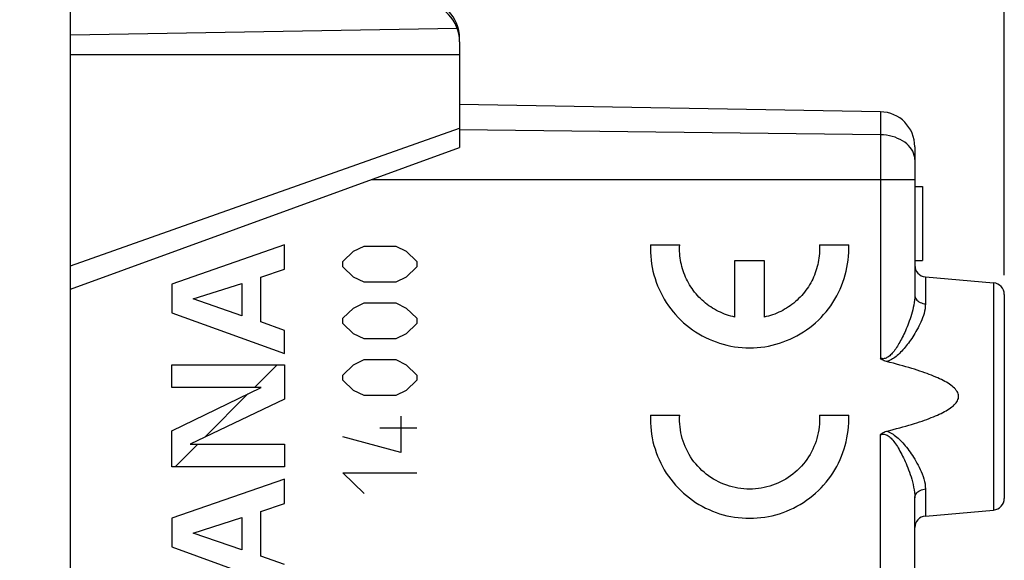
# Model space of a CAD drawing. Units: millimetres. Extents: x 101 to 202, y 82 to 153.
# Drawn here: x 114 to 140, y 115 to 128 of the extents above; entities that cross this region are included whole.
import ezdxf

# ---------------------------------------------------------------- set-up
doc = ezdxf.new("R2010")
doc.units = ezdxf.units.MM
doc.header["$LTSCALE"] = 16.335
doc.layers.get('0').update_dxf_attribs({"linetype": 'CONTINUOUS'})
for name, color, linetype in [('21814000', 7, 'CONTINUOUS'), ('26814000', 7, 'CONTINUOUS'), ('DRAFT', 7, 'CONTINUOUS'), ('RACCORDO', 7, 'CONTINUOUS')]:
    doc.layers.add(name, color=color, linetype=linetype)
doc.styles.get("Standard").update_dxf_attribs({"font": 'txt', "width": 0.8})
doc.dimstyles.new('DIMSTYLE_1', dxfattribs={"dimtxt": 3, "dimasz": 3, "dimexe": 1.5, "dimexo": 0.5, "dimgap": 0.75, "dimtad": 1, "dimtxsty": 'STANDARD', "dimblk": '_FILLED', "dimblk1": '_FILLED', "dimblk2": '_FILLED', "dimcen": 0.09, "dimadec": 0, "dimazin": 0, "dimtfac": 1, "dimtofl": 0, "dimtmove": 0, "dimatfit": 3, "dimldrblk": '_FILLED', "dimfxl": 1, "dimtolj": 1, "dimarcsym": 0})
doc.dimstyles.new('DIMSTYLE_2', dxfattribs={"dimtxt": 3, "dimasz": 3, "dimexe": 1.5, "dimexo": 0.5, "dimgap": 0.75, "dimtad": 1, "dimdec": 1, "dimtxsty": 'STANDARD', "dimblk": '_FILLED', "dimblk1": '_FILLED', "dimblk2": '_FILLED', "dimcen": 0.09, "dimadec": 0, "dimazin": 0, "dimtfac": 1, "dimtdec": 1, "dimtofl": 0, "dimtmove": 0, "dimatfit": 3, "dimldrblk": '_FILLED', "dimfxl": 1, "dimtolj": 1, "dimarcsym": 0})

# ---------------------------------------------------------------- blocks, each defined once
blk = doc.blocks.new('_FILLED')
at = {"color": 0, "linetype": 'BYBLOCK'}
blk.add_solid([(0, 0), (-1, 0.3167), (-1, -0.3167)], dxfattribs=at)
blk = doc.blocks.new('*D0')
at = {"color": 7, "linetype": 'CONTINUOUS'}
for p, q in [((114.663, 130.117), (114.663, 140.638)), ((139.663, 121.862), (139.663, 140.638)), ((114.663, 139.138), (127.163, 139.138)), ((139.663, 139.138), (127.163, 139.138))]:
    blk.add_line(p, q, dxfattribs=at)
at = {"color": 7, "linetype": 'CONTINUOUS', "xscale": 3, "yscale": 3, "zscale": 3, "rotation": 180}
blk.add_blockref('_FILLED', (114.663, 139.138), dxfattribs=at)
at = {"color": 7, "linetype": 'CONTINUOUS', "xscale": 3, "yscale": 3, "zscale": 3}
blk.add_blockref('_FILLED', (139.663, 139.138), dxfattribs=at)
at = {"color": 7, "linetype": 'CONTINUOUS', "insert": (127.163, 142.888), "char_height": 3, "width": 6.75, "attachment_point": 2, "line_spacing_factor": 0.9}
blk.add_mtext('25', dxfattribs=at)
blk = doc.blocks.new('*D1')
at = {"color": 7, "linetype": 'CONTINUOUS'}
for p, q in [((101.238, 87.622), (101.238, 150.638)), ((139.663, 121.862), (139.663, 150.638)), ((101.238, 149.138), (120.451, 149.138)), ((139.663, 149.138), (120.451, 149.138))]:
    blk.add_line(p, q, dxfattribs=at)
at = {"color": 7, "linetype": 'CONTINUOUS', "xscale": 3, "yscale": 3, "zscale": 3, "rotation": 180}
blk.add_blockref('_FILLED', (101.238, 149.138), dxfattribs=at)
at = {"color": 7, "linetype": 'CONTINUOUS', "xscale": 3, "yscale": 3, "zscale": 3}
blk.add_blockref('_FILLED', (139.663, 149.138), dxfattribs=at)
at = {"color": 7, "linetype": 'CONTINUOUS', "insert": (120.451, 152.888), "char_height": 3, "width": 12.85714, "attachment_point": 2, "line_spacing_factor": 0.9}
blk.add_mtext('38,4', dxfattribs=at)

msp = doc.modelspace()

# ---------------------------------------------------------------- linework, layer by layer
at = {"layer": '21814000', "color": 7, "linetype": 'CONTINUOUS'}
for p, q in [((136.479, 126.061), (125.663, 126.249)), ((137.363, 125.161), (137.363, 121.351)), ((137.363, 124.138), (137.563, 124.138)), ((137.563, 124.138), (137.563, 122.238)), ((137.363, 122.238), (137.563, 122.238)), ((137.637, 121.814), (139.389, 121.661)), ((139.663, 121.362), (139.663, 116.115)), ((120.387, 118.967), (120.969, 119.55)), ((119.11, 117.691), (120.223, 118.803)), ((118.351, 116.931), (118.933, 117.513)), ((137.363, 112.237), (137.363, 116.126)), ((137.637, 115.662), (139.389, 115.816))]:
    msp.add_line(p, q, dxfattribs=at)
at = {"layer": '21814000', "color": 253, "linetype": 'CONTINUOUS'}
for p, q in [((136.479, 126.061), (136.479, 119.72)), ((136.479, 125.467), (125.663, 125.601)), ((137.363, 124.31), (123.387, 124.31)), ((121.163, 122.638), (118.264, 121.63)), ((121.163, 122.012), (121.163, 122.638)), ((122.935, 122.472), (123.206, 122.604)), ((123.206, 122.604), (124.021, 122.604)), ((124.021, 122.604), (124.292, 122.472)), ((130.569, 122.638), (131.319, 122.638)), ((134.913, 122.638), (135.663, 122.638)), ((122.664, 122.207), (122.935, 122.472)), ((124.292, 122.472), (124.563, 122.207)), ((120.549, 121.803), (121.163, 122.012)), ((122.664, 122.074), (122.664, 122.207)), ((122.935, 121.809), (122.664, 122.074)), ((124.563, 122.074), (124.292, 121.809)), ((124.563, 122.207), (124.563, 122.074)), ((132.741, 120.778), (132.741, 122.238)), ((132.741, 122.238), (133.491, 122.238)), ((133.491, 122.238), (133.491, 120.778)), ((120.549, 120.654), (120.549, 121.803)), ((123.206, 121.676), (122.935, 121.809)), ((124.292, 121.809), (124.021, 121.676)), ((137.637, 121.814), (137.637, 121.119)), ((118.264, 121.63), (118.264, 120.891)), ((118.818, 121.245), (120.067, 121.646)), ((120.067, 121.646), (120.067, 120.815)), ((124.021, 121.676), (123.206, 121.676)), ((139.389, 121.661), (139.389, 115.816)), ((120.067, 120.815), (118.818, 121.245)), ((122.664, 120.748), (122.935, 121.013)), ((122.935, 121.013), (123.206, 121.146)), ((123.206, 121.146), (124.021, 121.146)), ((124.021, 121.146), (124.292, 121.013)), ((124.292, 121.013), (124.563, 120.748)), ((118.264, 120.891), (121.163, 119.843)), ((122.664, 120.615), (122.664, 120.748)), ((124.563, 120.748), (124.563, 120.615)), ((121.163, 120.437), (120.549, 120.654)), ((122.935, 120.35), (122.664, 120.615)), ((124.563, 120.615), (124.292, 120.35)), ((121.163, 119.843), (121.163, 120.437)), ((123.206, 120.217), (122.935, 120.35)), ((124.021, 120.217), (123.206, 120.217)), ((124.292, 120.35), (124.021, 120.217)), ((118.264, 118.967), (118.264, 119.55)), ((118.264, 119.55), (121.163, 119.55)), ((121.163, 119.55), (121.163, 118.666)), ((122.664, 119.289), (122.935, 119.554)), ((122.935, 119.554), (123.206, 119.687)), ((123.206, 119.687), (124.021, 119.687)), ((124.021, 119.687), (124.292, 119.554)), ((124.292, 119.554), (124.563, 119.289)), ((122.664, 119.156), (122.664, 119.289)), ((124.563, 119.289), (124.563, 119.156)), ((118.264, 117.855), (120.562, 118.967)), ((120.562, 118.967), (118.264, 118.967)), ((122.935, 118.891), (122.664, 119.156)), ((124.563, 119.156), (124.292, 118.891)), ((123.206, 118.758), (122.935, 118.891)), ((124.021, 118.758), (123.206, 118.758)), ((124.292, 118.891), (124.021, 118.758)), ((121.163, 118.666), (118.737, 117.513)), ((124.156, 118.228), (124.156, 117.299)), ((130.569, 118.253), (131.319, 118.253)), ((134.913, 118.253), (135.663, 118.253)), ((118.264, 116.931), (118.264, 117.855)), ((124.156, 117.299), (122.664, 117.697)), ((124.563, 117.918), (123.613, 117.918)), ((136.479, 87.216), (136.479, 117.757)), ((118.737, 117.513), (121.163, 117.513)), ((121.163, 117.513), (121.163, 116.931)), ((121.163, 116.931), (118.264, 116.931)), ((122.664, 116.769), (124.563, 116.769)), ((123.206, 116.238), (122.664, 116.769)), ((121.163, 116.613), (118.264, 115.605)), ((121.163, 115.987), (121.163, 116.613)), ((137.637, 116.357), (137.637, 115.662)), ((120.549, 115.778), (121.163, 115.987)), ((120.549, 114.629), (120.549, 115.778)), ((118.264, 115.605), (118.264, 114.866)), ((118.818, 115.22), (120.067, 115.621)), ((120.067, 115.621), (120.067, 114.79)), ((120.067, 114.79), (118.818, 115.22)), ((118.264, 114.866), (121.163, 113.818)), ((121.163, 114.412), (120.549, 114.629))]:
    msp.add_line(p, q, dxfattribs=at)
for points in [[(137.281, 125.097), (137.245, 125.146), (137.204, 125.192), (137.157, 125.236), (137.105, 125.277), (137.048, 125.314), (136.987, 125.348), (136.922, 125.378), (136.854, 125.404), (136.783, 125.426), (136.709, 125.443), (136.633, 125.456), (136.556, 125.464), (136.479, 125.467)], [(137.363, 124.831), (137.36, 124.886), (137.35, 124.94), (137.333, 124.994), (137.31, 125.046), (137.281, 125.097)], [(130.569, 122.638), (130.567, 122.541), (130.569, 122.443), (130.574, 122.346), (130.583, 122.248), (130.596, 122.151), (130.613, 122.055), (130.633, 121.959), (130.657, 121.864), (130.685, 121.771), (130.716, 121.678), (130.751, 121.587), (130.789, 121.497), (130.831, 121.408), (130.876, 121.322), (130.924, 121.237), (130.976, 121.154), (131.03, 121.072), (131.088, 120.994), (131.149, 120.917), (131.212, 120.843), (131.278, 120.771), (131.348, 120.702), (131.419, 120.635), (131.493, 120.572), (131.57, 120.511), (131.649, 120.453), (131.73, 120.398), (131.813, 120.347), (131.898, 120.299), (131.984, 120.253), (132.073, 120.212), (132.163, 120.173), (132.254, 120.139), (132.346, 120.107), (132.44, 120.08), (132.535, 120.056), (132.63, 120.035), (132.727, 120.018), (132.824, 120.005), (132.921, 119.996), (133.018, 119.99), (133.116, 119.988), (133.214, 119.99), (133.311, 119.996), (133.409, 120.005), (133.505, 120.018), (133.602, 120.035), (133.697, 120.056), (133.792, 120.08), (133.886, 120.107), (133.978, 120.139), (134.069, 120.173), (134.159, 120.212), (134.248, 120.253), (134.334, 120.299), (134.419, 120.347), (134.502, 120.398), (134.583, 120.453), (134.662, 120.511), (134.739, 120.572), (134.813, 120.635), (134.885, 120.702), (134.954, 120.771), (135.02, 120.843), (135.084, 120.917), (135.144, 120.994), (135.202, 121.072), (135.257, 121.154), (135.308, 121.237), (135.356, 121.322), (135.401, 121.408), (135.443, 121.497), (135.481, 121.587), (135.516, 121.678), (135.547, 121.771), (135.575, 121.864), (135.599, 121.959), (135.619, 122.055), (135.636, 122.151), (135.649, 122.248), (135.658, 122.346), (135.663, 122.443)], [(132.741, 120.778), (132.686, 120.791), (132.631, 120.805), (132.577, 120.821), (132.523, 120.839), (132.47, 120.858), (132.418, 120.88), (132.366, 120.902), (132.314, 120.927), (132.264, 120.953), (132.215, 120.981), (132.166, 121.01), (132.118, 121.04), (132.072, 121.072), (132.026, 121.106), (131.982, 121.141), (131.938, 121.177), (131.896, 121.215), (131.855, 121.254), (131.815, 121.295), (131.777, 121.336), (131.74, 121.379), (131.704, 121.423), (131.669, 121.468), (131.636, 121.514), (131.605, 121.561), (131.575, 121.609), (131.546, 121.658), (131.52, 121.708), (131.494, 121.759), (131.47, 121.81), (131.448, 121.862), (131.428, 121.915), (131.409, 121.968), (131.392, 122.022), (131.377, 122.077), (131.363, 122.132), (131.351, 122.187), (131.341, 122.243), (131.333, 122.299), (131.326, 122.356), (131.321, 122.412), (131.318, 122.469), (131.317, 122.525), (131.317, 122.582), (131.319, 122.638)], [(134.913, 122.638), (134.915, 122.582), (134.915, 122.525), (134.914, 122.469), (134.911, 122.412), (134.906, 122.356), (134.899, 122.299), (134.891, 122.243), (134.881, 122.187), (134.869, 122.132), (134.855, 122.077), (134.84, 122.022), (134.823, 121.968), (134.804, 121.915), (134.784, 121.862), (134.762, 121.81), (134.738, 121.759), (134.713, 121.708), (134.686, 121.658), (134.657, 121.609), (134.627, 121.561), (134.596, 121.514), (134.563, 121.468), (134.528, 121.423), (134.492, 121.379), (134.455, 121.336), (134.417, 121.295), (134.377, 121.254), (134.336, 121.215), (134.294, 121.177), (134.25, 121.141), (134.206, 121.106), (134.16, 121.072), (134.114, 121.04), (134.066, 121.01), (134.017, 120.981), (133.968, 120.953), (133.918, 120.927), (133.866, 120.902), (133.814, 120.88), (133.762, 120.858), (133.709, 120.839), (133.655, 120.821), (133.601, 120.805), (133.546, 120.791), (133.491, 120.778)], [(135.663, 122.443), (135.664, 122.463), (135.665, 122.482), (135.665, 122.502), (135.665, 122.521), (135.665, 122.541), (135.665, 122.56), (135.665, 122.58), (135.665, 122.599), (135.664, 122.619), (135.663, 122.638)], [(137.363, 121.351), (137.361, 121.283), (137.356, 121.217), (137.347, 121.151), (137.336, 121.087), (137.324, 121.024), (137.309, 120.962), (137.293, 120.902), (137.277, 120.844), (137.259, 120.787), (137.241, 120.732), (137.222, 120.678), (137.203, 120.626), (137.183, 120.575), (137.164, 120.526), (137.144, 120.477), (137.123, 120.43), (137.103, 120.384), (137.082, 120.34), (137.061, 120.296), (137.041, 120.254), (137.02, 120.213), (136.999, 120.174), (136.977, 120.135), (136.956, 120.098), (136.935, 120.062), (136.914, 120.028), (136.893, 119.995), (136.871, 119.963), (136.85, 119.933), (136.828, 119.904), (136.807, 119.877), (136.785, 119.851), (136.763, 119.827), (136.74, 119.805), (136.718, 119.784), (136.695, 119.766), (136.672, 119.75), (136.648, 119.736), (136.625, 119.725), (136.601, 119.717), (136.577, 119.712), (136.552, 119.709), (136.528, 119.71), (136.504, 119.714), (136.479, 119.72)], [(137.363, 121.351), (137.366, 121.322), (137.372, 121.294), (137.384, 121.267), (137.399, 121.24), (137.419, 121.216), (137.442, 121.194), (137.469, 121.174), (137.498, 121.157), (137.531, 121.142), (137.565, 121.131), (137.6, 121.124), (137.637, 121.119)], [(137.637, 121.119), (137.633, 121.057), (137.626, 120.996), (137.615, 120.935), (137.601, 120.876), (137.583, 120.818), (137.563, 120.761), (137.542, 120.706), (137.519, 120.652), (137.495, 120.6), (137.47, 120.549), (137.445, 120.499), (137.419, 120.451), (137.393, 120.405), (137.366, 120.359), (137.338, 120.315), (137.311, 120.272), (137.283, 120.23), (137.255, 120.189), (137.227, 120.149), (137.199, 120.11), (137.17, 120.073), (137.142, 120.037), (137.113, 120.002), (137.085, 119.968), (137.056, 119.935), (137.027, 119.904), (136.999, 119.874), (136.97, 119.845), (136.941, 119.818), (136.911, 119.792), (136.882, 119.767), (136.852, 119.744), (136.822, 119.722), (136.791, 119.703), (136.761, 119.685), (136.729, 119.669), (136.698, 119.656), (136.666, 119.644), (136.634, 119.635)], [(130.569, 118.253), (130.567, 118.156), (130.569, 118.058), (130.574, 117.96), (130.583, 117.863), (130.596, 117.766), (130.613, 117.67), (130.633, 117.574), (130.657, 117.479), (130.685, 117.386), (130.716, 117.293), (130.751, 117.202), (130.789, 117.112), (130.831, 117.023), (130.876, 116.936), (130.924, 116.852), (130.976, 116.768), (131.03, 116.687), (131.088, 116.608), (131.149, 116.532), (131.212, 116.458), (131.278, 116.386), (131.348, 116.317), (131.419, 116.25), (131.493, 116.187), (131.57, 116.126), (131.649, 116.068), (131.73, 116.013), (131.813, 115.962), (131.898, 115.913), (131.984, 115.868), (132.073, 115.827), (132.163, 115.788), (132.254, 115.754), (132.346, 115.722), (132.44, 115.695), (132.535, 115.67), (132.63, 115.65), (132.727, 115.633), (132.824, 115.62), (132.921, 115.611), (133.018, 115.605), (133.116, 115.603), (133.214, 115.605), (133.311, 115.611), (133.409, 115.62), (133.505, 115.633), (133.602, 115.65), (133.697, 115.67), (133.792, 115.695), (133.886, 115.722), (133.978, 115.754), (134.069, 115.788), (134.159, 115.827), (134.248, 115.868), (134.334, 115.913), (134.419, 115.962), (134.502, 116.013), (134.583, 116.068), (134.662, 116.126), (134.739, 116.187), (134.813, 116.25), (134.885, 116.317), (134.954, 116.386), (135.02, 116.458), (135.084, 116.532), (135.144, 116.608), (135.202, 116.687), (135.257, 116.768), (135.308, 116.852), (135.356, 116.936), (135.401, 117.023), (135.443, 117.112), (135.481, 117.202), (135.516, 117.293), (135.547, 117.386), (135.575, 117.479), (135.599, 117.574), (135.619, 117.67), (135.636, 117.766), (135.649, 117.863), (135.658, 117.96), (135.663, 118.058)], [(131.317, 118.103), (131.317, 118.117), (131.317, 118.131), (131.317, 118.144), (131.317, 118.158), (131.317, 118.172), (131.317, 118.185), (131.317, 118.199), (131.318, 118.212), (131.318, 118.226), (131.319, 118.24), (131.319, 118.253)], [(134.913, 118.253), (134.915, 118.178), (134.915, 118.103), (134.911, 118.028), (134.904, 117.954), (134.894, 117.879), (134.881, 117.805), (134.865, 117.732), (134.846, 117.659), (134.824, 117.587), (134.799, 117.517), (134.771, 117.447), (134.74, 117.379), (134.707, 117.312), (134.67, 117.246), (134.631, 117.182), (134.589, 117.12), (134.545, 117.059), (134.498, 117.001), (134.449, 116.944), (134.397, 116.889), (134.343, 116.837), (134.287, 116.787), (134.23, 116.739), (134.17, 116.694), (134.108, 116.651), (134.044, 116.611), (133.979, 116.574), (133.913, 116.539), (133.845, 116.508), (133.776, 116.479), (133.705, 116.453), (133.634, 116.429), (133.562, 116.409), (133.489, 116.392), (133.415, 116.378), (133.341, 116.367), (133.266, 116.36), (133.191, 116.355), (133.116, 116.353), (133.041, 116.355), (132.966, 116.36), (132.891, 116.367), (132.817, 116.378), (132.744, 116.392), (132.67, 116.409), (132.598, 116.429), (132.527, 116.453), (132.456, 116.479), (132.387, 116.508), (132.319, 116.539), (132.253, 116.574), (132.188, 116.611), (132.124, 116.651), (132.062, 116.694), (132.002, 116.739), (131.945, 116.787), (131.889, 116.837), (131.835, 116.889), (131.783, 116.944), (131.734, 117.001), (131.687, 117.059), (131.643, 117.12), (131.601, 117.182), (131.562, 117.246), (131.525, 117.312), (131.492, 117.379), (131.461, 117.447), (131.433, 117.517), (131.408, 117.587), (131.386, 117.659), (131.367, 117.732), (131.351, 117.805), (131.338, 117.879), (131.328, 117.954), (131.321, 118.028), (131.317, 118.103)], [(135.663, 118.058), (135.664, 118.078), (135.665, 118.097), (135.665, 118.117), (135.665, 118.136), (135.665, 118.156), (135.665, 118.175), (135.665, 118.195), (135.665, 118.214), (135.664, 118.234), (135.663, 118.253)], [(136.479, 117.757), (136.503, 117.763), (136.527, 117.767), (136.551, 117.768), (136.576, 117.765), (136.601, 117.76), (136.626, 117.751), (136.651, 117.739), (136.677, 117.723), (136.702, 117.706), (136.726, 117.685), (136.751, 117.662), (136.775, 117.637), (136.798, 117.61), (136.822, 117.581), (136.845, 117.551), (136.868, 117.518), (136.891, 117.484), (136.914, 117.449), (136.937, 117.412), (136.96, 117.373), (136.982, 117.333), (137.005, 117.291), (137.028, 117.248), (137.05, 117.203), (137.073, 117.157), (137.095, 117.11), (137.117, 117.061), (137.139, 117.01), (137.161, 116.958), (137.182, 116.905), (137.204, 116.849), (137.225, 116.792), (137.245, 116.732), (137.265, 116.671), (137.284, 116.608), (137.302, 116.543), (137.318, 116.476), (137.333, 116.407), (137.345, 116.337), (137.355, 116.267), (137.361, 116.197), (137.363, 116.126)], [(136.634, 117.841), (136.668, 117.832), (136.703, 117.819), (136.736, 117.804), (136.77, 117.787), (136.803, 117.766), (136.836, 117.744), (136.869, 117.72), (136.901, 117.694), (136.932, 117.667), (136.964, 117.637), (136.995, 117.607), (137.026, 117.574), (137.057, 117.541), (137.088, 117.505), (137.119, 117.469), (137.149, 117.431), (137.18, 117.391), (137.211, 117.35), (137.241, 117.308), (137.271, 117.264), (137.301, 117.219), (137.331, 117.173), (137.361, 117.125), (137.39, 117.076), (137.419, 117.025), (137.448, 116.972), (137.476, 116.918), (137.503, 116.861), (137.529, 116.803), (137.553, 116.743), (137.575, 116.681), (137.596, 116.617), (137.613, 116.553), (137.625, 116.488), (137.633, 116.423), (137.637, 116.357)], [(137.363, 116.126), (137.366, 116.155), (137.372, 116.183), (137.384, 116.21), (137.399, 116.236), (137.419, 116.261), (137.442, 116.283), (137.469, 116.303), (137.498, 116.32), (137.531, 116.334), (137.565, 116.345), (137.6, 116.353), (137.637, 116.357)]]:
    msp.add_lwpolyline(points, dxfattribs=at)
at = {"layer": '21814000', "color": 7, "linetype": 'CONTINUOUS'}
for points in [[(136.634, 119.635), (136.604, 119.645), (136.575, 119.656), (136.549, 119.669), (136.524, 119.684), (136.5, 119.701), (136.479, 119.72)], [(136.634, 117.841), (136.723, 117.864), (136.81, 117.886), (136.894, 117.909), (136.976, 117.931), (137.056, 117.953), (137.133, 117.975), (137.208, 117.996), (137.28, 118.018), (137.351, 118.04), (137.419, 118.062), (137.485, 118.083), (137.549, 118.105), (137.611, 118.127), (137.671, 118.148), (137.729, 118.17), (137.786, 118.192), (137.84, 118.213), (137.892, 118.235), (137.943, 118.257), (137.992, 118.28), (138.038, 118.302), (138.083, 118.324), (138.127, 118.347), (138.168, 118.37), (138.207, 118.394), (138.245, 118.418), (138.28, 118.442), (138.313, 118.467), (138.345, 118.492), (138.373, 118.519), (138.399, 118.545), (138.423, 118.573), (138.443, 118.601), (138.46, 118.629), (138.473, 118.658), (138.482, 118.688), (138.487, 118.717), (138.488, 118.747), (138.485, 118.777), (138.477, 118.807), (138.465, 118.837), (138.449, 118.866), (138.43, 118.895), (138.407, 118.923), (138.381, 118.951), (138.353, 118.977), (138.322, 119.003), (138.289, 119.028), (138.253, 119.053), (138.216, 119.077), (138.176, 119.101), (138.135, 119.125), (138.092, 119.148), (138.047, 119.171), (138, 119.194), (137.951, 119.216), (137.9, 119.238), (137.847, 119.26), (137.792, 119.282), (137.736, 119.304), (137.677, 119.326), (137.617, 119.348), (137.554, 119.37), (137.49, 119.392), (137.423, 119.414), (137.355, 119.436), (137.284, 119.457), (137.211, 119.479), (137.136, 119.501), (137.058, 119.523), (136.978, 119.546), (136.896, 119.568), (136.811, 119.59), (136.724, 119.613), (136.634, 119.635)], [(136.479, 117.757), (136.501, 117.776), (136.524, 117.793), (136.549, 117.808), (136.576, 117.821), (136.604, 117.832), (136.634, 117.841)]]:
    msp.add_lwpolyline(points, dxfattribs=at)
for centre, radius, start, end in [((136.463, 125.161), 0.9, 0, 89), ((137.663, 122.113), 0.3, 180, 265), ((139.363, 121.362), 0.3, 0, 85), ((139.363, 116.115), 0.3, 275, 360), ((137.663, 115.363), 0.3, 95, 180)]:
    msp.add_arc(centre, radius, start, end, dxfattribs=at)
at = {"layer": '26814000', "color": 253, "linetype": 'CONTINUOUS'}
msp.add_line((125.563, 128.299), (125.579, 128.299), dxfattribs=at)
at = {"layer": '26814000', "color": 7, "linetype": 'CONTINUOUS'}
msp.add_line((125.582, 128.302), (125.568, 128.288), dxfattribs=at)
msp.add_lwpolyline([(125.582, 128.302), (125.584, 128.305), (125.587, 128.308), (125.589, 128.311), (125.592, 128.313), (125.594, 128.316)], dxfattribs=at)
msp.add_arc((124.663, 127.951), 1, 0, 89.5, dxfattribs=at)
at = {"layer": 'DRAFT', "color": 7, "linetype": 'CONTINUOUS'}
msp.add_line((115.663, 127.538), (125.663, 127.538), dxfattribs=at)
at = {"layer": 'RACCORDO', "color": 7, "linetype": 'CONTINUOUS'}
for p, q in [((115.663, 84.256), (115.663, 129.021)), ((115.663, 128.038), (125.601, 128.212)), ((125.663, 127.864), (125.663, 125.139)), ((115.663, 121.499), (125.663, 125.138))]:
    msp.add_line(p, q, dxfattribs=at)
at = {"layer": 'RACCORDO', "color": 253, "linetype": 'CONTINUOUS'}
msp.add_line((115.663, 122.096), (125.663, 125.643), dxfattribs=at)
at = {"layer": 'RACCORDO', "color": 7, "linetype": 'CONTINUOUS'}
msp.add_arc((124.663, 127.864), 1, 0, 89, dxfattribs=at)

# ---------------------------------------------------------------- dimensions: what is measured, and where the dimension line sits
at = {"color": 7, "linetype": 'CONTINUOUS'}
for base, p2, dimstyle, picture, middle in [((101.238, 149.138), (101.238, 87.122), 'DIMSTYLE_2', '*D1', (120.451, 149.138)), ((114.663, 139.138), (114.663, 129.617), 'DIMSTYLE_1', '*D0', (127.163, 139.138))]:
    dim = msp.add_linear_dim(base=base, p1=(139.663, 121.362), p2=p2, angle=180, dimstyle=dimstyle, dxfattribs=at)
    dim.commit()
    dim.dimension.update_dxf_attribs({"geometry": picture, "text_midpoint": middle, "dimtype": 160})

doc.saveas('drawing.dxf')
